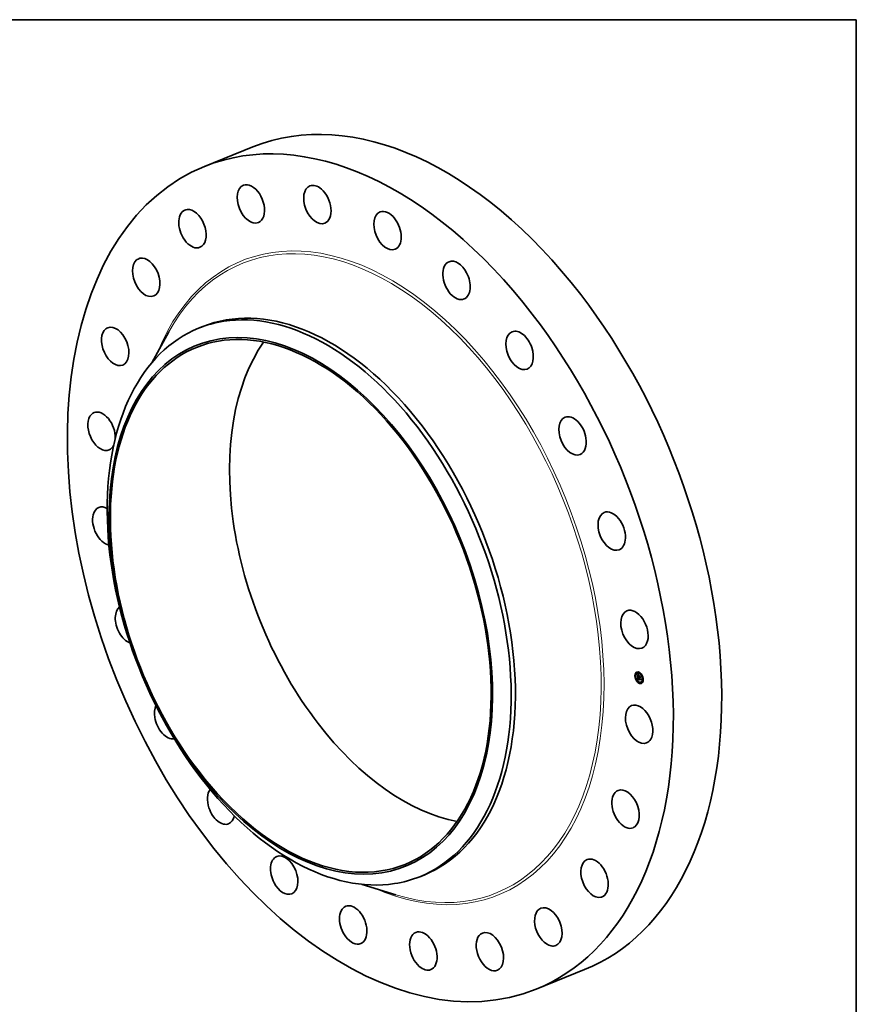
# Model space of a CAD drawing. Extents: x 0 to 10.8, y 0 to 8.2.
# Drawn here: x 6.3 to 10.8, y 3.1 to 8.2 of the extents above; entities that cross this region are included whole.
import ezdxf

# ---------------------------------------------------------------- set-up
doc = ezdxf.new("R2010")
doc.units = 0
doc.header["$MEASUREMENT"] = 0
doc.layers.get('0').update_dxf_attribs({"lineweight": 13})
doc.layers.add('1', color=7, linetype='Continuous', lineweight=13)

msp = doc.modelspace()

# ---------------------------------------------------------------- linework, layer by layer
at = {"color": 7, "lineweight": 35, "ltscale": 0.006883}
for p, q in [((7.310129, 7.476092), (7.565456, 7.579096)), ((9.061094, 3.135986), (9.31642, 3.238989))]:
    msp.add_line(p, q, dxfattribs=at)
at = {"color": 7, "lineweight": 35, "ltscale": 0.004664}
msp.add_line((7.032053, 6.44058), (7.122368, 6.603825), dxfattribs=at)
at = {"color": 7, "lineweight": 35, "ltscale": 0.000604}
for p, q in [((7.279002, 6.622455), (7.301424, 6.6315)), ((8.446312, 3.729051), (8.468733, 3.738096))]:
    msp.add_line(p, q, dxfattribs=at)
at = {"color": 7, "lineweight": 35, "ltscale": 3.8e-05}
for p, q in [((9.584777, 4.788433), (9.583353, 4.787859)), ((9.586236, 4.784817), (9.584812, 4.784242)), ((9.589588, 4.805038), (9.588165, 4.804463)), ((9.591047, 4.801421), (9.589624, 4.800846)), ((9.595633, 4.802843), (9.594209, 4.802269)), ((9.59822, 4.78369), (9.599644, 4.784264)), ((9.603068, 4.807644), (9.601645, 4.80707)), ((9.601984, 4.787847), (9.603407, 4.788421)), ((9.602265, 4.782185), (9.603689, 4.78276)), ((9.602319, 4.78179), (9.603742, 4.782365)), ((9.60307, 4.781886), (9.604494, 4.78246)), ((9.604527, 4.804027), (9.603103, 4.803453)), ((9.603521, 4.781718), (9.604945, 4.782293)), ((9.60378, 4.781622), (9.605204, 4.782197)), ((9.61732, 4.794726), (9.615897, 4.794152)), ((9.618779, 4.791109), (9.617356, 4.790535)), ((9.591453, 4.767558), (9.590029, 4.766984)), ((9.592912, 4.763941), (9.591488, 4.763367)), ((9.597997, 4.765652), (9.599421, 4.766226)), ((9.598311, 4.765758), (9.599735, 4.766333)), ((9.598505, 4.771707), (9.599929, 4.772281)), ((9.598619, 4.765855), (9.600043, 4.766429)), ((9.598921, 4.765941), (9.600345, 4.766516)), ((9.598982, 4.771389), (9.600406, 4.771964)), ((9.599224, 4.771439), (9.600648, 4.772014)), ((9.605705, 4.75464), (9.604281, 4.754066)), ((9.607164, 4.751024), (9.60574, 4.750449)), ((9.614599, 4.755824), (9.613175, 4.75525)), ((9.619185, 4.757247), (9.617761, 4.756673)), ((9.620644, 4.75363), (9.61922, 4.753056)), ((9.623996, 4.773851), (9.622572, 4.773277)), ((9.625455, 4.770234), (9.624031, 4.76966))]:
    msp.add_line(p, q, dxfattribs=at)
at = {"color": 7, "lineweight": 35, "ltscale": 7e-06}
for p, q in [((9.596401, 4.795848), (9.596563, 4.795635)), ((9.597405, 4.795529), (9.597652, 4.795629)), ((9.597548, 4.790575), (9.597528, 4.790295)), ((9.597575, 4.781526), (9.597693, 4.7818)), ((9.597575, 4.781526), (9.597825, 4.781627)), ((9.597751, 4.781284), (9.597575, 4.781526)), ((9.597598, 4.79435), (9.597794, 4.794136)), ((9.597714, 4.795114), (9.597973, 4.795218)), ((9.597751, 4.781284), (9.598015, 4.781391)), ((9.597952, 4.781032), (9.598227, 4.781144)), ((9.597981, 4.789644), (9.598234, 4.789746)), ((9.597988, 4.790102), (9.598242, 4.790204)), ((9.597996, 4.789139), (9.598241, 4.789238)), ((9.598017, 4.790512), (9.598269, 4.790614)), ((9.598023, 4.794725), (9.598289, 4.794833)), ((9.598069, 4.790876), (9.598323, 4.790978)), ((9.598143, 4.791192), (9.598239, 4.791461)), ((9.598143, 4.791192), (9.598409, 4.7913)), ((9.598235, 4.789525), (9.598241, 4.789258)), ((9.598241, 4.789258), (9.59825, 4.788973)), ((9.598296, 4.788179), (9.598319, 4.787898)), ((9.598368, 4.791177), (9.598307, 4.790911)), ((9.598331, 4.794365), (9.598603, 4.794474)), ((9.598452, 4.791425), (9.598368, 4.791177)), ((9.598499, 4.791857), (9.598769, 4.791966)), ((9.598639, 4.794031), (9.598913, 4.794142)), ((9.598946, 4.793725), (9.599222, 4.793836)), ((9.598987, 4.793006), (9.599186, 4.792829)), ((9.599186, 4.792829), (9.599383, 4.792654)), ((9.599253, 4.793446), (9.599529, 4.793557)), ((9.59956, 4.793195), (9.599837, 4.793307)), ((9.603319, 4.787668), (9.603568, 4.787769)), ((9.603504, 4.779844), (9.603622, 4.779611)), ((9.603539, 4.781472), (9.603784, 4.781571)), ((9.603622, 4.779611), (9.603756, 4.779379)), ((9.603756, 4.779379), (9.603903, 4.779148)), ((9.609548, 4.78464), (9.609797, 4.784741)), ((9.598206, 4.775918), (9.598215, 4.775642)), ((9.598562, 4.769833), (9.598601, 4.769536)), ((9.598601, 4.769536), (9.59865, 4.769254)), ((9.59865, 4.769254), (9.598708, 4.768986)), ((9.598708, 4.768986), (9.598775, 4.768734)), ((9.59873, 4.776151), (9.598996, 4.776259)), ((9.598731, 4.776348), (9.599009, 4.77646)), ((9.598733, 4.77594), (9.59899, 4.776043)), ((9.59874, 4.775712), (9.598991, 4.775813)), ((9.598751, 4.775468), (9.599001, 4.775569)), ((9.598989, 4.775893), (9.598997, 4.775631)), ((9.599011, 4.770616), (9.599253, 4.770713)), ((9.59903, 4.770327), (9.599011, 4.770616)), ((9.599057, 4.770052), (9.59903, 4.770327)), ((9.599091, 4.76979), (9.599057, 4.770052)), ((9.59951, 4.766085), (9.599218, 4.766018)), ((9.59926, 4.770523), (9.599277, 4.770263)), ((9.599795, 4.766142), (9.59951, 4.766085)), ((9.600076, 4.766189), (9.599795, 4.766142)), ((9.5999, 4.767873), (9.600153, 4.767974)), ((9.600041, 4.767729), (9.600301, 4.767833)), ((9.60035, 4.766226), (9.600076, 4.766189)), ((9.600194, 4.76759), (9.600471, 4.767701)), ((9.60062, 4.766253), (9.60035, 4.766226)), ((9.610165, 4.772242), (9.610414, 4.772342))]:
    msp.add_line(p, q, dxfattribs=at)
at = {"color": 7, "lineweight": 35, "ltscale": 0.000337}
msp.add_line((9.59707, 4.7824), (9.596401, 4.795848), dxfattribs=at)
at = {"color": 7, "lineweight": 35, "ltscale": 6e-06}
for p, q in [((9.596563, 4.795635), (9.596717, 4.795433)), ((9.596717, 4.795433), (9.596865, 4.795244)), ((9.596786, 4.796443), (9.596937, 4.796615)), ((9.596786, 4.796443), (9.596998, 4.796529)), ((9.596865, 4.795244), (9.597005, 4.795065)), ((9.597096, 4.795972), (9.597327, 4.796066)), ((9.597577, 4.79083), (9.597548, 4.790575)), ((9.597614, 4.791059), (9.597577, 4.79083)), ((9.598015, 4.78878), (9.598254, 4.788877)), ((9.598036, 4.788428), (9.598272, 4.788524)), ((9.598058, 4.788084), (9.598296, 4.78818)), ((9.598083, 4.787747), (9.598324, 4.787845)), ((9.598236, 4.790008), (9.598234, 4.789775)), ((9.598234, 4.789775), (9.598235, 4.789525)), ((9.598239, 4.791461), (9.598358, 4.791683)), ((9.598264, 4.788671), (9.598277, 4.788436)), ((9.598277, 4.788436), (9.598296, 4.788179)), ((9.598358, 4.791683), (9.598499, 4.791857)), ((9.59856, 4.791656), (9.598452, 4.791425)), ((9.598456, 4.793488), (9.598622, 4.793335)), ((9.598692, 4.791869), (9.59856, 4.791656)), ((9.598622, 4.793335), (9.598799, 4.793174)), ((9.598848, 4.792065), (9.598692, 4.791869)), ((9.598915, 4.792493), (9.598709, 4.792403)), ((9.598799, 4.793174), (9.598987, 4.793006)), ((9.59914, 4.792577), (9.598915, 4.792493)), ((9.59914, 4.792577), (9.599367, 4.792669)), ((9.599383, 4.792654), (9.59914, 4.792577)), ((9.599591, 4.778684), (9.599764, 4.77854)), ((9.599764, 4.77854), (9.599943, 4.778396)), ((9.599986, 4.793193), (9.599866, 4.792971)), ((9.603071, 4.781504), (9.60309, 4.781264)), ((9.60309, 4.781264), (9.603123, 4.781025)), ((9.603123, 4.781025), (9.603171, 4.780786)), ((9.603171, 4.780786), (9.603232, 4.780549)), ((9.603232, 4.780549), (9.603309, 4.780313)), ((9.603309, 4.780313), (9.603399, 4.780078)), ((9.603399, 4.780078), (9.603504, 4.779844)), ((9.60351, 4.779333), (9.60373, 4.779422)), ((9.603539, 4.781472), (9.603521, 4.781718)), ((9.603569, 4.781232), (9.603539, 4.781472)), ((9.603569, 4.781232), (9.603808, 4.781328)), ((9.603611, 4.780996), (9.603569, 4.781232)), ((9.603611, 4.780996), (9.603847, 4.781091)), ((9.603665, 4.780766), (9.603611, 4.780996)), ((9.603665, 4.780766), (9.603899, 4.78086)), ((9.60373, 4.780541), (9.603665, 4.780766)), ((9.60373, 4.780541), (9.603965, 4.780636)), ((9.603807, 4.780321), (9.60373, 4.780541)), ((9.603807, 4.780321), (9.604044, 4.780417)), ((9.603896, 4.780107), (9.603807, 4.780321)), ((9.603896, 4.780107), (9.604135, 4.780203)), ((9.603997, 4.779898), (9.603896, 4.780107)), ((9.603997, 4.779898), (9.604237, 4.779995)), ((9.604109, 4.779694), (9.603997, 4.779898)), ((9.604109, 4.779694), (9.60435, 4.779791)), ((9.604234, 4.779495), (9.604109, 4.779694)), ((9.604423, 4.779666), (9.604234, 4.779495)), ((9.60431, 4.779859), (9.604423, 4.779666)), ((9.598214, 4.776417), (9.598206, 4.776176)), ((9.598206, 4.776176), (9.598206, 4.775918)), ((9.598232, 4.77664), (9.598214, 4.776417)), ((9.598215, 4.775642), (9.598229, 4.775408)), ((9.598229, 4.775408), (9.598245, 4.775173)), ((9.598245, 4.775173), (9.598264, 4.774937)), ((9.598264, 4.774937), (9.598286, 4.7747)), ((9.598286, 4.7747), (9.598312, 4.774462)), ((9.598498, 4.771453), (9.598494, 4.771202)), ((9.598494, 4.771202), (9.598495, 4.770955)), ((9.598495, 4.770955), (9.598501, 4.770711)), ((9.598505, 4.771707), (9.598498, 4.771453)), ((9.598501, 4.770711), (9.59851, 4.770471)), ((9.59874, 4.775712), (9.598733, 4.77594)), ((9.598751, 4.775468), (9.59874, 4.775712)), ((9.598754, 4.776842), (9.598788, 4.777093)), ((9.598775, 4.768734), (9.598851, 4.768497)), ((9.598851, 4.768497), (9.598936, 4.768275)), ((9.598936, 4.768275), (9.59903, 4.768067)), ((9.59899, 4.776144), (9.598989, 4.775893)), ((9.599002, 4.776385), (9.59899, 4.776144)), ((9.599023, 4.776616), (9.599002, 4.776385)), ((9.599055, 4.776837), (9.599023, 4.776616)), ((9.59903, 4.770327), (9.599267, 4.770423)), ((9.599057, 4.770052), (9.599289, 4.770145)), ((9.599091, 4.76979), (9.599318, 4.769882)), ((9.599134, 4.769542), (9.599091, 4.76979)), ((9.599132, 4.777681), (9.599353, 4.77777)), ((9.599134, 4.769542), (9.599357, 4.769632)), ((9.599185, 4.769307), (9.599134, 4.769542)), ((9.599185, 4.769307), (9.599404, 4.769395)), ((9.599243, 4.769085), (9.599185, 4.769307)), ((9.599243, 4.769085), (9.59946, 4.769172)), ((9.599277, 4.770263), (9.599301, 4.770014)), ((9.599301, 4.770014), (9.599332, 4.769779)), ((9.59931, 4.768877), (9.599524, 4.768964)), ((9.599332, 4.769779), (9.59937, 4.769556)), ((9.599384, 4.768682), (9.599604, 4.768771)), ((9.599467, 4.768501), (9.599686, 4.76859)), ((9.599517, 4.767355), (9.599672, 4.767198)), ((9.599659, 4.768175), (9.599891, 4.768268)), ((9.599672, 4.767198), (9.599839, 4.76705)), ((9.599773, 4.768021), (9.600012, 4.768118)), ((9.599839, 4.76705), (9.60002, 4.766909)), ((9.599943, 4.778396), (9.600128, 4.77825)), ((9.60002, 4.766909), (9.600214, 4.766776)), ((9.600214, 4.766776), (9.600421, 4.766651)), ((9.600568, 4.766573), (9.600345, 4.766516)), ((9.600541, 4.767327), (9.600361, 4.767456)), ((9.600421, 4.766651), (9.600642, 4.766534)), ((9.600734, 4.767202), (9.600541, 4.767327)), ((9.600642, 4.766534), (9.600876, 4.766426)), ((9.60094, 4.767083), (9.600734, 4.767202)), ((9.60094, 4.767083), (9.601149, 4.767168)), ((9.601159, 4.766969), (9.60094, 4.767083))]:
    msp.add_line(p, q, dxfattribs=at)
at = {"color": 7, "lineweight": 35, "ltscale": 1.4e-05}
for p, q in [((9.597096, 4.795972), (9.596786, 4.796443)), ((9.597405, 4.795529), (9.597096, 4.795972)), ((9.597272, 4.796141), (9.597601, 4.795695)), ((9.602606, 4.780722), (9.60314, 4.780938)), ((9.598982, 4.771389), (9.598505, 4.771707)), ((9.598795, 4.774765), (9.599303, 4.77497)), ((9.600406, 4.771964), (9.599929, 4.772281)), ((9.60035, 4.766226), (9.600862, 4.766432))]:
    msp.add_line(p, q, dxfattribs=at)
at = {"color": 7, "lineweight": 35, "ltscale": 1.5e-05}
msp.add_line((9.596937, 4.796615), (9.597272, 4.796141), dxfattribs=at)
at = {"color": 7, "lineweight": 35, "ltscale": 5e-06}
for p, q in [((9.597005, 4.795065), (9.597138, 4.794899)), ((9.597129, 4.781209), (9.597271, 4.781061)), ((9.597138, 4.794899), (9.597263, 4.794744)), ((9.597263, 4.794744), (9.597382, 4.794601)), ((9.597661, 4.791262), (9.597614, 4.791059)), ((9.597716, 4.791439), (9.597661, 4.791262)), ((9.598025, 4.7939), (9.598158, 4.793771)), ((9.598158, 4.793771), (9.598302, 4.793633)), ((9.598351, 4.792203), (9.5982, 4.792094)), ((9.598242, 4.790224), (9.598236, 4.790008)), ((9.598253, 4.790422), (9.598242, 4.790224)), ((9.598267, 4.790602), (9.598253, 4.790422)), ((9.598302, 4.793633), (9.598456, 4.793488)), ((9.598521, 4.792306), (9.598351, 4.792203)), ((9.598499, 4.791857), (9.598662, 4.791985)), ((9.598709, 4.792403), (9.598521, 4.792306)), ((9.598552, 4.779662), (9.598682, 4.779525)), ((9.598662, 4.791985), (9.598848, 4.792065)), ((9.598662, 4.791985), (9.598841, 4.792057)), ((9.598682, 4.779525), (9.598818, 4.779388)), ((9.598818, 4.779388), (9.598961, 4.779249)), ((9.598961, 4.779249), (9.599109, 4.779109)), ((9.599109, 4.779109), (9.599264, 4.778968)), ((9.599264, 4.778968), (9.599424, 4.778827)), ((9.599424, 4.778827), (9.599591, 4.778684)), ((9.60307, 4.781886), (9.603068, 4.781698)), ((9.603068, 4.781698), (9.603071, 4.781504)), ((9.60378, 4.782172), (9.603742, 4.782365)), ((9.60378, 4.781622), (9.603795, 4.781423)), ((9.603795, 4.781423), (9.603821, 4.781225)), ((9.603821, 4.781225), (9.603858, 4.781027)), ((9.603858, 4.781027), (9.603907, 4.78083)), ((9.603907, 4.78083), (9.603965, 4.780634)), ((9.603965, 4.780634), (9.604035, 4.780439)), ((9.604035, 4.780439), (9.604116, 4.780245)), ((9.604116, 4.780245), (9.604207, 4.780051)), ((9.604207, 4.780051), (9.60431, 4.779859)), ((9.604959, 4.782098), (9.604945, 4.782293)), ((9.598259, 4.776845), (9.598232, 4.77664)), ((9.598295, 4.777032), (9.598259, 4.776845)), ((9.59873, 4.776151), (9.598731, 4.776348)), ((9.598733, 4.77594), (9.59873, 4.776151)), ((9.598731, 4.776348), (9.598735, 4.776528)), ((9.598788, 4.777093), (9.598839, 4.777285)), ((9.598997, 4.775631), (9.599009, 4.775449)), ((9.599009, 4.775449), (9.599026, 4.77526)), ((9.599026, 4.77526), (9.599048, 4.775065)), ((9.59903, 4.768067), (9.599133, 4.767874)), ((9.599096, 4.777047), (9.599055, 4.776837)), ((9.599147, 4.777247), (9.599096, 4.777047)), ((9.599133, 4.767874), (9.599248, 4.767693)), ((9.599208, 4.777437), (9.599147, 4.777247)), ((9.599279, 4.777616), (9.599208, 4.777437)), ((9.59931, 4.768877), (9.599243, 4.769085)), ((9.599248, 4.767693), (9.599376, 4.76752)), ((9.59936, 4.777785), (9.599279, 4.777616)), ((9.599384, 4.768682), (9.59931, 4.768877)), ((9.59937, 4.769556), (9.599414, 4.769345)), ((9.599376, 4.76752), (9.599517, 4.767355)), ((9.599467, 4.768501), (9.599384, 4.768682)), ((9.599591, 4.778098), (9.599411, 4.778076)), ((9.599414, 4.769345), (9.599466, 4.769147)), ((9.599466, 4.769147), (9.599525, 4.768962)), ((9.599786, 4.778109), (9.599591, 4.778098)), ((9.599773, 4.768021), (9.599659, 4.768175)), ((9.5999, 4.767873), (9.599773, 4.768021)), ((9.599993, 4.778109), (9.599786, 4.778109)), ((9.600041, 4.767729), (9.5999, 4.767873)), ((9.600128, 4.77825), (9.599993, 4.778109)), ((9.600194, 4.76759), (9.600041, 4.767729)), ((9.600361, 4.767456), (9.600194, 4.76759)), ((9.600301, 4.767833), (9.600447, 4.767718)), ((9.600447, 4.767718), (9.600604, 4.767608)), ((9.600604, 4.767608), (9.600772, 4.767502)), ((9.600772, 4.767502), (9.600951, 4.767401)), ((9.600951, 4.767401), (9.601142, 4.767306))]:
    msp.add_line(p, q, dxfattribs=at)
at = {"color": 7, "lineweight": 35, "ltscale": 4.3e-05}
msp.add_line((9.59822, 4.78369), (9.59707, 4.7824), dxfattribs=at)
at = {"color": 7, "lineweight": 35, "ltscale": 0.00039}
msp.add_line((9.597997, 4.765652), (9.597129, 4.781209), dxfattribs=at)
at = {"color": 7, "lineweight": 35, "ltscale": 4.7e-05}
msp.add_line((9.597271, 4.781061), (9.598552, 4.779662), dxfattribs=at)
at = {"color": 7, "lineweight": 35, "ltscale": 8e-06}
for p, q in [((9.597382, 4.794601), (9.597598, 4.79435)), ((9.597517, 4.789989), (9.597515, 4.789657)), ((9.597528, 4.790295), (9.597517, 4.789989)), ((9.597693, 4.7818), (9.597882, 4.781553)), ((9.597952, 4.781032), (9.597751, 4.781284)), ((9.597794, 4.794136), (9.598025, 4.7939)), ((9.597882, 4.781553), (9.598093, 4.781297)), ((9.598083, 4.787747), (9.598058, 4.788084)), ((9.598069, 4.790876), (9.598143, 4.791192)), ((9.59811, 4.787418), (9.598083, 4.787747)), ((9.598176, 4.78077), (9.59846, 4.780885)), ((9.598239, 4.791461), (9.598522, 4.791575)), ((9.59825, 4.788973), (9.598264, 4.788671)), ((9.598307, 4.790911), (9.598267, 4.790602)), ((9.598319, 4.787898), (9.598347, 4.787594)), ((9.598347, 4.787594), (9.598381, 4.787266)), ((9.598358, 4.791683), (9.598649, 4.7918)), ((9.598425, 4.780498), (9.598716, 4.780615)), ((9.598698, 4.780215), (9.598994, 4.780334)), ((9.598996, 4.779922), (9.599294, 4.780042)), ((9.599317, 4.779619), (9.599617, 4.779739)), ((9.599663, 4.779305), (9.599963, 4.779426)), ((9.600033, 4.778981), (9.600331, 4.779101)), ((9.600422, 4.79106), (9.600549, 4.791343)), ((9.600585, 4.778881), (9.600516, 4.778576)), ((9.602904, 4.780108), (9.602744, 4.780405)), ((9.603084, 4.77983), (9.602904, 4.780108)), ((9.603286, 4.779572), (9.603084, 4.77983)), ((9.603286, 4.779572), (9.603582, 4.779691)), ((9.60351, 4.779333), (9.603286, 4.779572)), ((9.603423, 4.788116), (9.603407, 4.788421)), ((9.603754, 4.779114), (9.60351, 4.779333)), ((9.60469, 4.789803), (9.604563, 4.78952)), ((9.598311, 4.765758), (9.597997, 4.765652)), ((9.598619, 4.765855), (9.598311, 4.765758)), ((9.59851, 4.770471), (9.598532, 4.770145)), ((9.598532, 4.770145), (9.598562, 4.769833)), ((9.598921, 4.765941), (9.598619, 4.765855)), ((9.598735, 4.776528), (9.598754, 4.776842)), ((9.598735, 4.776528), (9.599028, 4.776646)), ((9.599218, 4.766018), (9.598921, 4.765941)), ((9.59901, 4.777577), (9.599321, 4.777702)), ((9.599735, 4.766333), (9.599421, 4.766226)), ((9.599663, 4.768629), (9.599832, 4.768342)), ((9.600043, 4.766429), (9.599735, 4.766333)), ((9.599832, 4.768342), (9.600044, 4.768078)), ((9.600345, 4.766516), (9.600043, 4.766429)), ((9.600361, 4.767456), (9.600656, 4.767575)), ((9.600876, 4.766426), (9.60062, 4.766253)), ((9.601142, 4.767306), (9.601159, 4.766969)), ((9.610144, 4.777768), (9.609901, 4.777541)), ((9.610717, 4.766238), (9.610473, 4.766036))]:
    msp.add_line(p, q, dxfattribs=at)
at = {"color": 7, "lineweight": 35, "ltscale": 1.3e-05}
for p, q in [((9.597714, 4.795114), (9.597405, 4.795529)), ((9.597601, 4.795695), (9.597923, 4.795279)), ((9.597996, 4.789139), (9.597981, 4.789644)), ((9.600196, 4.779218), (9.600585, 4.778881)), ((9.602744, 4.780405), (9.60322, 4.780597)), ((9.599591, 4.778098), (9.600073, 4.778293))]:
    msp.add_line(p, q, dxfattribs=at)
at = {"color": 7, "lineweight": 35, "ltscale": 9e-06}
for p, q in [((9.597515, 4.789657), (9.597521, 4.789299)), ((9.598176, 4.78077), (9.597952, 4.781032)), ((9.598015, 4.78878), (9.597996, 4.789139)), ((9.598036, 4.788428), (9.598015, 4.78878)), ((9.598017, 4.790512), (9.598069, 4.790876)), ((9.598058, 4.788084), (9.598036, 4.788428)), ((9.598093, 4.781297), (9.598326, 4.78103)), ((9.598425, 4.780498), (9.598176, 4.78077)), ((9.598326, 4.78103), (9.598582, 4.780753)), ((9.59943, 4.793642), (9.599712, 4.793402)), ((9.599866, 4.792971), (9.59956, 4.793195)), ((9.599712, 4.793402), (9.599986, 4.793193)), ((9.602489, 4.781058), (9.602393, 4.781415)), ((9.602606, 4.780722), (9.602489, 4.781058)), ((9.602744, 4.780405), (9.602606, 4.780722)), ((9.603319, 4.787668), (9.603559, 4.787948)), ((9.598754, 4.776842), (9.599082, 4.776974)), ((9.599659, 4.768175), (9.599467, 4.768501)), ((9.599525, 4.768962), (9.599663, 4.768629)), ((9.599786, 4.778109), (9.600124, 4.778246)), ((9.600044, 4.768078), (9.600301, 4.767833)), ((9.600541, 4.767327), (9.600857, 4.767454)), ((9.600734, 4.767202), (9.601074, 4.76734))]:
    msp.add_line(p, q, dxfattribs=at)
at = {"color": 7, "lineweight": 35, "ltscale": 1e-05}
for p, q in [((9.597521, 4.789299), (9.597536, 4.788916)), ((9.597988, 4.790102), (9.598017, 4.790512)), ((9.598138, 4.787039), (9.59811, 4.787418)), ((9.598698, 4.780215), (9.598425, 4.780498)), ((9.598582, 4.780753), (9.59886, 4.780466)), ((9.598996, 4.779922), (9.598698, 4.780215)), ((9.598847, 4.794208), (9.599142, 4.79391)), ((9.599253, 4.793446), (9.598946, 4.793725)), ((9.599142, 4.79391), (9.59943, 4.793642)), ((9.59956, 4.793195), (9.599253, 4.793446)), ((9.602319, 4.78179), (9.602265, 4.782185)), ((9.602393, 4.781415), (9.602319, 4.78179)), ((9.603084, 4.77983), (9.603445, 4.779975)), ((9.603742, 4.782365), (9.603689, 4.78276)), ((9.598788, 4.777093), (9.599144, 4.777236)), ((9.598839, 4.777285), (9.599207, 4.777434)), ((9.598912, 4.777445), (9.599269, 4.777589))]:
    msp.add_line(p, q, dxfattribs=at)
at = {"color": 7, "lineweight": 35, "ltscale": 1.9e-05}
for p, q in [((9.597536, 4.788916), (9.597583, 4.788174)), ((9.599011, 4.770616), (9.598982, 4.771389)), ((9.600076, 4.766189), (9.600777, 4.766472))]:
    msp.add_line(p, q, dxfattribs=at)
at = {"color": 7, "lineweight": 35, "ltscale": 3.1e-05}
msp.add_line((9.597583, 4.788174), (9.597636, 4.78692), dxfattribs=at)
at = {"color": 7, "lineweight": 35, "ltscale": 1.2e-05}
for p, q in [((9.597636, 4.78692), (9.59765, 4.786445)), ((9.598023, 4.794725), (9.597714, 4.795114)), ((9.597923, 4.795279), (9.598238, 4.794893)), ((9.598331, 4.794365), (9.598023, 4.794725)), ((9.598238, 4.794893), (9.598546, 4.794536)), ((9.598915, 4.792493), (9.599361, 4.792673)), ((9.599663, 4.779305), (9.599317, 4.779619)), ((9.599483, 4.779862), (9.599828, 4.779545)), ((9.600033, 4.778981), (9.599663, 4.779305)), ((9.599828, 4.779545), (9.600196, 4.779218)), ((9.603521, 4.781718), (9.60307, 4.781886)), ((9.604945, 4.782293), (9.604494, 4.78246))]:
    msp.add_line(p, q, dxfattribs=at)
at = {"color": 7, "lineweight": 35, "ltscale": 0.00012}
msp.add_line((9.59765, 4.786445), (9.602136, 4.784776), dxfattribs=at)
at = {"color": 7, "lineweight": 35, "ltscale": 4e-06}
for p, q in [((9.59778, 4.791591), (9.597716, 4.791439)), ((9.597857, 4.791726), (9.59778, 4.791591)), ((9.597953, 4.791855), (9.597857, 4.791726)), ((9.598068, 4.791978), (9.597953, 4.791855)), ((9.5982, 4.792094), (9.598068, 4.791978)), ((9.603754, 4.779114), (9.60389, 4.779169)), ((9.603903, 4.779148), (9.603754, 4.779114)), ((9.598341, 4.777202), (9.598295, 4.777032)), ((9.598395, 4.777353), (9.598341, 4.777202)), ((9.598459, 4.777487), (9.598395, 4.777353)), ((9.598952, 4.777942), (9.598826, 4.777874)), ((9.598839, 4.777285), (9.598912, 4.777445)), ((9.598912, 4.777445), (9.59901, 4.777577)), ((9.599091, 4.777998), (9.598952, 4.777942)), ((9.59901, 4.777577), (9.599132, 4.777681)), ((9.599244, 4.778043), (9.599091, 4.777998)), ((9.599132, 4.777681), (9.599278, 4.777757)), ((9.599411, 4.778076), (9.599244, 4.778043))]:
    msp.add_line(p, q, dxfattribs=at)
at = {"color": 7, "lineweight": 35, "ltscale": 5.1e-05}
for p, q in [((9.598047, 4.791956), (9.597946, 4.793981)), ((9.609548, 4.78464), (9.607925, 4.7834))]:
    msp.add_line(p, q, dxfattribs=at)
at = {"color": 7, "lineweight": 35, "ltscale": 1.1e-05}
for p, q in [((9.597981, 4.789644), (9.597988, 4.790102)), ((9.598138, 4.787039), (9.598548, 4.787204)), ((9.598639, 4.794031), (9.598331, 4.794365)), ((9.598546, 4.794536), (9.598847, 4.794208)), ((9.598946, 4.793725), (9.598639, 4.794031)), ((9.59886, 4.780466), (9.59916, 4.780169)), ((9.599317, 4.779619), (9.598996, 4.779922)), ((9.59916, 4.780169), (9.599483, 4.779862)), ((9.600422, 4.79106), (9.600848, 4.791232)), ((9.602904, 4.780108), (9.603322, 4.780277)), ((9.603449, 4.785064), (9.603859, 4.78523))]:
    msp.add_line(p, q, dxfattribs=at)
at = {"color": 7, "lineweight": 35, "ltscale": 0.000106}
msp.add_line((9.602097, 4.785567), (9.598138, 4.787039), dxfattribs=at)
at = {"color": 7, "lineweight": 35, "ltscale": 0.000108}
for p, q in [((9.602265, 4.782185), (9.59822, 4.78369)), ((9.603689, 4.78276), (9.599644, 4.784264))]:
    msp.add_line(p, q, dxfattribs=at)
at = {"color": 7, "lineweight": 35, "ltscale": 6e-05}
msp.add_line((9.598454, 4.783784), (9.598334, 4.78619), dxfattribs=at)
at = {"color": 7, "lineweight": 35, "ltscale": 9.9e-05}
msp.add_line((9.598381, 4.787266), (9.602081, 4.785891), dxfattribs=at)
at = {"color": 7, "lineweight": 35, "ltscale": 4.2e-05}
for p, q in [((9.598773, 4.777837), (9.598679, 4.779529)), ((9.607773, 4.782681), (9.608937, 4.783876))]:
    msp.add_line(p, q, dxfattribs=at)
at = {"color": 7, "lineweight": 35, "ltscale": 1.6e-05}
for p, q in [((9.600516, 4.778576), (9.600033, 4.778981)), ((9.602489, 4.781058), (9.603087, 4.7813))]:
    msp.add_line(p, q, dxfattribs=at)
at = {"color": 7, "lineweight": 35, "ltscale": 8e-05}
msp.add_line((9.601984, 4.787847), (9.60026, 4.790522), dxfattribs=at)
at = {"color": 7, "lineweight": 35, "ltscale": 0.000107}
msp.add_line((9.60026, 4.790522), (9.604277, 4.789029), dxfattribs=at)
at = {"color": 7, "lineweight": 35, "ltscale": 0.00011}
for p, q in [((9.604563, 4.78952), (9.600422, 4.79106)), ((9.600549, 4.791343), (9.60469, 4.789803)), ((9.607902, 4.78009), (9.60378, 4.781622))]:
    msp.add_line(p, q, dxfattribs=at)
at = {"color": 7, "lineweight": 35, "ltscale": 4.9e-05}
msp.add_line((9.602081, 4.785891), (9.601984, 4.787847), dxfattribs=at)
at = {"color": 7, "lineweight": 35, "ltscale": 2.1e-05}
for p, q in [((9.602081, 4.785891), (9.602856, 4.786203)), ((9.602097, 4.785567), (9.602872, 4.785879)), ((9.602136, 4.784776), (9.602911, 4.785089))]:
    msp.add_line(p, q, dxfattribs=at)
at = {"color": 7, "lineweight": 35, "ltscale": 2e-05}
for p, q in [((9.602136, 4.784776), (9.602097, 4.785567)), ((9.599244, 4.778043), (9.600002, 4.778349))]:
    msp.add_line(p, q, dxfattribs=at)
at = {"color": 7, "lineweight": 35, "ltscale": 1.8e-05}
for p, q in [((9.602393, 4.781415), (9.603068, 4.781687)), ((9.598795, 4.774765), (9.598751, 4.775468))]:
    msp.add_line(p, q, dxfattribs=at)
at = {"color": 7, "lineweight": 35, "ltscale": 3.6e-05}
msp.add_line((9.603407, 4.788421), (9.602619, 4.789645), dxfattribs=at)
at = {"color": 7, "lineweight": 35, "ltscale": 5.4e-05}
msp.add_line((9.604277, 4.789029), (9.602794, 4.787444), dxfattribs=at)
at = {"color": 7, "lineweight": 35, "ltscale": 7.4e-05}
msp.add_line((9.602794, 4.787444), (9.602942, 4.784477), dxfattribs=at)
at = {"color": 7, "lineweight": 35, "ltscale": 0.000129}
msp.add_line((9.602942, 4.784477), (9.607773, 4.782681), dxfattribs=at)
at = {"color": 7, "lineweight": 35, "ltscale": 6.5e-05}
msp.add_line((9.603449, 4.785064), (9.603319, 4.787668), dxfattribs=at)
at = {"color": 7, "lineweight": 35, "ltscale": 0.000119}
msp.add_line((9.607925, 4.7834), (9.603449, 4.785064), dxfattribs=at)
at = {"color": 7, "lineweight": 35, "ltscale": 6.6e-05}
msp.add_line((9.603559, 4.787948), (9.603691, 4.785292), dxfattribs=at)
at = {"color": 7, "lineweight": 35, "ltscale": 0.000109}
msp.add_line((9.603691, 4.785292), (9.607794, 4.783766), dxfattribs=at)
at = {"color": 7, "lineweight": 35, "ltscale": 0.000104}
msp.add_line((9.609092, 4.780751), (9.605204, 4.782197), dxfattribs=at)
at = {"color": 7, "lineweight": 35, "ltscale": 3.2e-05}
for p, q in [((9.607773, 4.782681), (9.608972, 4.783164)), ((9.607902, 4.78009), (9.609101, 4.780573))]:
    msp.add_line(p, q, dxfattribs=at)
at = {"color": 7, "lineweight": 35, "ltscale": 6.2e-05}
msp.add_line((9.607794, 4.783766), (9.609771, 4.785269), dxfattribs=at)
at = {"color": 7, "lineweight": 35, "ltscale": 3.5e-05}
msp.add_line((9.607794, 4.783766), (9.609087, 4.784288), dxfattribs=at)
at = {"color": 7, "lineweight": 35, "ltscale": 7.3e-05}
msp.add_line((9.609253, 4.777514), (9.607902, 4.78009), dxfattribs=at)
at = {"color": 7, "lineweight": 35, "ltscale": 2e-06}
for p, q in [((9.608897, 4.784142), (9.608808, 4.784175)), ((9.599278, 4.777757), (9.59936, 4.777785)), ((9.609678, 4.771822), (9.60962, 4.771844))]:
    msp.add_line(p, q, dxfattribs=at)
at = {"color": 7, "lineweight": 35, "ltscale": 0.000159}
msp.add_line((9.608937, 4.783876), (9.609253, 4.777514), dxfattribs=at)
at = {"color": 7, "lineweight": 35, "ltscale": 0.000178}
msp.add_line((9.609901, 4.777541), (9.609548, 4.78464), dxfattribs=at)
at = {"color": 7, "lineweight": 35, "ltscale": 3e-06}
for p, q in [((9.609684, 4.784695), (9.609795, 4.78478)), ((9.598532, 4.777603), (9.598459, 4.777487)), ((9.598616, 4.777705), (9.598532, 4.777603)), ((9.598714, 4.777795), (9.598616, 4.777705)), ((9.598826, 4.777874), (9.598714, 4.777795))]:
    msp.add_line(p, q, dxfattribs=at)
at = {"color": 7, "lineweight": 35, "ltscale": 0.000188}
msp.add_line((9.609771, 4.785269), (9.610144, 4.777768), dxfattribs=at)
at = {"color": 7, "lineweight": 35, "ltscale": 0.000279}
msp.add_line((9.598312, 4.774462), (9.608711, 4.770442), dxfattribs=at)
at = {"color": 7, "lineweight": 35, "ltscale": 0.000266}
msp.add_line((9.608784, 4.771051), (9.598795, 4.774765), dxfattribs=at)
at = {"color": 7, "lineweight": 35, "ltscale": 5.7e-05}
msp.add_line((9.599102, 4.771947), (9.598976, 4.774205), dxfattribs=at)
at = {"color": 7, "lineweight": 35, "ltscale": 0.000257}
msp.add_line((9.599048, 4.775065), (9.608688, 4.771468), dxfattribs=at)
at = {"color": 7, "lineweight": 35, "ltscale": 2.4e-05}
for p, q in [((9.599091, 4.777998), (9.599988, 4.77836)), ((9.599795, 4.766142), (9.600701, 4.766507))]:
    msp.add_line(p, q, dxfattribs=at)
at = {"color": 7, "lineweight": 35, "ltscale": 3.7e-05}
for p, q in [((9.599218, 4.766018), (9.60058, 4.766567)), ((9.608711, 4.770442), (9.60968, 4.771583))]:
    msp.add_line(p, q, dxfattribs=at)
at = {"color": 7, "lineweight": 35, "ltscale": 0.000254}
msp.add_line((9.608763, 4.767893), (9.599224, 4.771439), dxfattribs=at)
at = {"color": 7, "lineweight": 35, "ltscale": 2.3e-05}
msp.add_line((9.599224, 4.771439), (9.59926, 4.770523), dxfattribs=at)
at = {"color": 7, "lineweight": 35, "ltscale": 3.3e-05}
msp.add_line((9.599421, 4.766226), (9.599347, 4.76756), dxfattribs=at)
at = {"color": 7, "lineweight": 35, "ltscale": 1.7e-05}
msp.add_line((9.599411, 4.778076), (9.60003, 4.778326), dxfattribs=at)
at = {"color": 7, "lineweight": 35, "ltscale": 3e-05}
msp.add_line((9.59951, 4.766085), (9.600634, 4.766538), dxfattribs=at)
at = {"color": 7, "lineweight": 35, "ltscale": 1e-06}
msp.add_line((9.600408, 4.771917), (9.600406, 4.771964), dxfattribs=at)
at = {"color": 7, "lineweight": 35, "ltscale": 0.000245}
msp.add_line((9.609828, 4.7686), (9.600648, 4.772014), dxfattribs=at)
at = {"color": 7, "lineweight": 35, "ltscale": 5.5e-05}
msp.add_line((9.608688, 4.771468), (9.610388, 4.772858), dxfattribs=at)
at = {"color": 7, "lineweight": 35, "ltscale": 2.9e-05}
for p, q in [((9.608688, 4.771468), (9.609777, 4.771907)), ((9.608763, 4.767893), (9.609842, 4.768328))]:
    msp.add_line(p, q, dxfattribs=at)
at = {"color": 7, "lineweight": 35, "ltscale": 2.7e-05}
msp.add_line((9.608711, 4.770442), (9.609716, 4.770848), dxfattribs=at)
at = {"color": 7, "lineweight": 35, "ltscale": 6.3e-05}
msp.add_line((9.609974, 4.765662), (9.608763, 4.767893), dxfattribs=at)
at = {"color": 7, "lineweight": 35, "ltscale": 4.6e-05}
msp.add_line((9.610165, 4.772242), (9.608784, 4.771051), dxfattribs=at)
at = {"color": 7, "lineweight": 35, "ltscale": 0.000148}
msp.add_line((9.60968, 4.771583), (9.609974, 4.765662), dxfattribs=at)
at = {"color": 7, "lineweight": 35, "ltscale": 0.000155}
msp.add_line((9.610473, 4.766036), (9.610165, 4.772242), dxfattribs=at)
at = {"color": 7, "lineweight": 35, "ltscale": 0.000166}
msp.add_line((9.610388, 4.772858), (9.610717, 4.766238), dxfattribs=at)
at = {"color": 7, "lineweight": 35, "ltscale": 0.004663}
msp.add_line((8.142242, 3.688634), (8.320526, 3.633764), dxfattribs=at)
at = {"color": 7, "lineweight": 35, "ltscale": 0.03937}
for centre, major_axis, start_param, end_param in [((8.440938, 5.409043), (0.875448, -2.170067), 1.99842421, 3.14161853), ((8.185612, 5.306039), (0.875448, -2.170067), 1.99842421, 3.14161853), ((8.185612, 5.306039), (0.875448, -2.170067), 3.14161853, 6.28321118), ((7.55486, 7.278447), (0.039638, -0.098256), 3.14158506, 6.28317771), ((7.55486, 7.278447), (0.039638, -0.098256), 2.52202298, 3.14158506), ((7.905998, 7.27498), (0.039638, -0.098256), 2.2602236, 3.14159974), ((7.55486, 7.278447), (0.039638, -0.098256), 6.28317771, 8.80520829), ((7.905998, 7.27498), (0.039638, -0.098256), 3.14159974, 6.28319239), ((7.905998, 7.27498), (0.039638, -0.098256), 0.00000708, 2.2602236), ((7.246707, 7.147498), (0.039638, -0.098256), 3.14156875, 6.28316141), ((7.246707, 7.147498), (0.039638, -0.098256), 2.78382237, 3.14156875), ((7.246707, 7.147498), (0.039638, -0.098256), 6.28316141, 9.06700768), ((8.276192, 7.137332), (0.039638, -0.098256), 3.14161853, 6.28321118), ((8.276192, 7.137332), (0.039638, -0.098256), 1.99842421, 3.14161853), ((8.276192, 7.137332), (0.039638, -0.098256), 0.00002587, 1.99842421), ((7.002538, 6.891057), (0.039638, -0.098256), 3.14159974, 6.28319239), ((7.002538, 6.891057), (0.039638, -0.098256), 3.04562176, 3.14159974), ((7.002538, 6.891057), (0.039638, -0.098256), 0.00000708, 3.04562176), ((8.640212, 6.874885), (0.039638, -0.098256), 3.1416298, 6.28322246), ((8.640212, 6.874885), (0.039638, -0.098256), 1.73662482, 3.1416298), ((8.640212, 6.874885), (0.039638, -0.098256), 0.00003715, 1.73662482), ((7.885078, 5.184798), (0.583632, -1.446711), 0.00002587, 3.14161853), ((8.440938, 5.409043), (0.875448, -2.170067), 0.00002587, 1.99842421), ((7.818283, 5.157852), (0.55017, -1.363767), 0.00002587, 3.14161853), ((7.862657, 5.175753), (0.583632, -1.446711), 1.99842421, 2.99842421), ((7.862657, 5.175753), (-0.583632, 1.446711), 6.14001686, 6.28321118), ((8.185612, 5.306039), (0.875448, -2.170067), 0.00002587, 1.99842421), ((7.818283, 5.157852), (-0.554, 1.373259), 6.14001686, 12.42320217), ((6.838994, 6.5266), (0.039638, -0.098256), 3.30742115, 6.28314441), ((6.838994, 6.5266), (0.039638, -0.098256), 3.14155175, 3.30742115), ((7.862657, 5.175753), (-0.583632, 1.446711), 0.00002587, 1.99842421), ((6.838994, 6.5266), (0.039638, -0.098256), 6.28314441, 9.42473706), ((8.973252, 6.505524), (0.039638, -0.098256), 3.14159974, 6.28319239), ((8.973252, 6.505524), (0.039638, -0.098256), 1.47482543, 3.14159974), ((8.44687, 5.411436), (0.55017, -1.363767), 3.52467471, 5.14001686), ((7.818283, 5.157852), (0.55017, -1.363767), 3.14161853, 5.14001686), ((8.973252, 6.505524), (0.039638, -0.098256), 0.00000708, 1.47482543), ((6.76722, 6.078963), (0.039638, -0.098256), 0.95521912, 3.14155696), ((6.76722, 6.078963), (0.039638, -0.098256), 3.56922054, 6.28314961), ((6.76722, 6.078963), (0.039638, -0.098256), 3.14155696, 3.56922054), ((9.252616, 6.054419), (0.039638, -0.098256), 3.14162668, 6.28321933), ((9.252616, 6.054419), (0.039638, -0.098256), 1.21302605, 3.14162668), ((7.862657, 5.175753), (-0.583632, 1.446711), 3.14161853, 5.14001686), ((9.252616, 6.054419), (0.039638, -0.098256), 0.00003402, 1.21302605), ((6.76722, 6.078963), (0.039638, -0.098256), 6.28314961, 6.7729452), ((6.792106, 5.578652), (0.039638, -0.098256), 3.14159974, 3.83101992), ((6.792106, 5.578652), (0.039638, -0.098256), 2.49865758, 3.14159974), ((6.792106, 5.578652), (0.039638, -0.098256), 3.83101992, 5.89476368), ((9.459265, 5.552314), (0.039638, -0.098256), 3.14160634, 6.28319899), ((9.459265, 5.552314), (0.039638, -0.098256), 0.95122666, 3.14160634), ((9.459265, 5.552314), (0.039638, -0.098256), 0.00001369, 0.95122666), ((6.911958, 5.059764), (0.039638, -0.098256), 3.32544643, 4.09281931), ((6.911958, 5.059764), (0.039638, -0.098256), 4.09281931, 5.77155507), ((9.579117, 5.033426), (0.039638, -0.098256), 3.14159974, 6.28319239), ((9.579117, 5.033426), (0.039638, -0.098256), 0.68942727, 3.14159974), ((9.579117, 5.033426), (0.039638, -0.098256), 0.00000708, 0.68942727), ((9.603692, 4.778759), (0.012037, -0.029838), 3.14152713, 5.77091656), ((9.584083, 4.786051), (0.00073, -0.001808), 3.14152713, 5.77091656), ((9.605116, 4.779334), (-0.012037, 0.029838), 0.03869637, 1.04970875), ((9.584083, 4.786051), (0.00073, -0.001808), 6.28311978, 9.42471243), ((9.605116, 4.779334), (-0.012037, 0.029838), 1.14622013, 1.76964746), ((9.584083, 4.786051), (0.00073, -0.001808), 5.77091656, 6.28311978), ((9.603692, 4.778759), (0.009484, -0.023509), 3.14152713, 5.77091656), ((9.585507, 4.786625), (-0.00073, 0.001808), 5.77091656, 6.28311978), ((9.585507, 4.786625), (-0.00073, 0.001808), 4.98759662, 5.77091656), ((9.585507, 4.786625), (-0.00073, 0.001808), 3.14152713, 3.32095172), ((9.588894, 4.802655), (0.00073, -0.001808), 3.14152713, 5.77091656), ((9.588894, 4.802655), (0.00073, -0.001808), 6.28311978, 9.42471243), ((9.588894, 4.802655), (0.00073, -0.001808), 5.77091656, 6.28311978), ((9.590318, 4.803229), (-0.00073, 0.001808), 5.77091656, 6.28311978), ((9.590318, 4.803229), (-0.00073, 0.001808), 3.14152713, 5.77091656), ((9.603692, 4.778759), (0.012037, -0.029838), 6.28311978, 9.42471243), ((9.603692, 4.778759), (0.009484, -0.023509), 6.28311978, 9.42471243), ((9.605116, 4.779334), (-0.009484, 0.023509), 5.77091656, 6.28311978), ((9.602374, 4.805261), (0.00073, -0.001808), 3.14152713, 5.77091656), ((9.602374, 4.805261), (0.00073, -0.001808), 6.28311978, 9.42471243), ((9.602374, 4.805261), (0.00073, -0.001808), 5.77091656, 6.28311978), ((9.603798, 4.805836), (-0.00073, 0.001808), 5.77091656, 6.28311978), ((9.603798, 4.805836), (-0.00073, 0.001808), 3.14152713, 5.77091656), ((9.605116, 4.779334), (-0.009484, 0.023509), 5.07519775, 5.77091656), ((9.616626, 4.792343), (0.00073, -0.001808), 3.14152713, 5.77091656), ((9.616626, 4.792343), (0.00073, -0.001808), 6.28311978, 9.42471243), ((9.616626, 4.792343), (0.00073, -0.001808), 5.77091656, 6.28311978), ((9.605116, 4.779334), (-0.009484, 0.023509), 4.21122171, 4.94678193), ((9.61805, 4.792918), (-0.00073, 0.001808), 6.01834927, 6.28311978), ((9.61805, 4.792918), (-0.00073, 0.001808), 3.14152713, 3.90959593), ((9.590758, 4.765176), (0.00073, -0.001808), 3.14152713, 6.28311978), ((9.590758, 4.765176), (0.00073, -0.001808), 2.6293239, 3.14152713), ((9.590758, 4.765176), (0.00073, -0.001808), 6.28311978, 8.91250921), ((9.605116, 4.779334), (-0.012037, 0.029838), 1.8751014, 2.6293239), ((9.592182, 4.76575), (-0.00073, 0.001808), 5.99752078, 6.28311978), ((9.592182, 4.76575), (-0.00073, 0.001808), 3.14152713, 4.02444229), ((9.605011, 4.752258), (0.00073, -0.001808), 3.14152713, 6.28311978), ((9.605011, 4.752258), (0.00073, -0.001808), 2.6293239, 3.14152713), ((9.603692, 4.778759), (0.009484, -0.023509), 5.77091656, 6.28311978), ((9.605011, 4.752258), (0.00073, -0.001808), 6.28311978, 8.91250921), ((9.603692, 4.778759), (0.012037, -0.029838), 5.77091656, 6.28311978), ((9.606434, 4.752832), (-0.00073, 0.001808), 3.14152713, 6.28311978), ((9.605116, 4.779334), (-0.012037, 0.029838), 2.6293239, 3.10305963), ((9.605116, 4.779334), (-0.009484, 0.023509), 3.14152713, 4.09728587), ((9.61849, 4.754864), (0.00073, -0.001808), 3.14152713, 6.28311978), ((9.61849, 4.754864), (0.00073, -0.001808), 2.6293239, 3.14152713), ((9.61849, 4.754864), (0.00073, -0.001808), 6.28311978, 8.91250921), ((9.619914, 4.755438), (-0.00073, 0.001808), 3.14152713, 6.28311978), ((9.623302, 4.771468), (0.00073, -0.001808), 3.14152713, 5.77091656), ((9.623302, 4.771468), (0.00073, -0.001808), 6.28311978, 9.42471243), ((9.623302, 4.771468), (0.00073, -0.001808), 5.77091656, 6.28311978), ((9.624725, 4.772042), (-0.00073, 0.001808), 5.77091656, 6.28311978), ((9.624725, 4.772042), (-0.00073, 0.001808), 5.16005685, 5.77091656), ((9.624725, 4.772042), (-0.00073, 0.001808), 3.14152713, 3.31908069), ((7.118607, 4.557659), (0.039638, -0.098256), 3.66080645, 4.3546187), ((9.604004, 4.533115), (0.039638, -0.098256), 3.14155696, 6.28314961), ((9.604004, 4.533115), (0.039638, -0.098256), 0.42762788, 3.14155696), ((7.118607, 4.557659), (0.039638, -0.098256), 4.3546187, 6.15361786), ((8.44687, 5.411436), (0.55017, -1.363767), 5.14001686, 5.90010325), ((9.604004, 4.533115), (0.039638, -0.098256), 6.28314961, 6.71081319), ((7.818283, 5.157852), (0.55017, -1.363767), 5.14001686, 6.28321118), ((7.862657, 5.175753), (0.583632, -1.446711), 5.14001686, 6.14001686), ((7.397971, 4.106554), (0.039638, -0.098256), 3.49844622, 4.61641809), ((9.532229, 4.085478), (0.039638, -0.098256), 3.14155175, 6.28314441), ((9.532229, 4.085478), (0.039638, -0.098256), 0.16582849, 3.14155175), ((7.397971, 4.106554), (0.039638, -0.098256), 4.61641809, 6.28319239), ((7.397971, 4.106554), (0.039638, -0.098256), 0.00000708, 0.73385794), ((9.532229, 4.085478), (0.039638, -0.098256), 6.28314441, 6.4490138), ((7.731011, 3.737193), (0.039638, -0.098256), 0.00003715, 3.1416298), ((7.731011, 3.737193), (0.039638, -0.098256), 3.1416298, 4.87821747), ((9.368685, 3.721021), (0.039638, -0.098256), 3.14159974, 6.18721441), ((9.368685, 3.721021), (0.039638, -0.098256), 0.00000708, 3.14159974), ((7.731011, 3.737193), (0.039638, -0.098256), 4.87821747, 6.28322246), ((7.862657, 5.175753), (-0.583632, 1.446711), 2.99842421, 3.14161853), ((9.368685, 3.721021), (0.039638, -0.098256), 6.18721441, 6.28319239), ((8.095032, 3.474746), (0.039638, -0.098256), 3.14161853, 5.14001686), ((8.095032, 3.474746), (0.039638, -0.098256), 0.00002587, 3.14161853), ((9.124517, 3.464579), (0.039638, -0.098256), 3.14156875, 5.92541503), ((9.124517, 3.464579), (0.039638, -0.098256), 6.28316141, 9.42475406), ((8.465225, 3.337098), (0.039638, -0.098256), 3.14159974, 5.40181625), ((8.465225, 3.337098), (0.039638, -0.098256), 0.00000708, 3.14159974), ((8.816363, 3.333631), (0.039638, -0.098256), 3.14158506, 5.66361564), ((8.816363, 3.333631), (0.039638, -0.098256), 6.28317771, 9.42477036), ((8.095032, 3.474746), (0.039638, -0.098256), 5.14001686, 6.28321118), ((9.124517, 3.464579), (0.039638, -0.098256), 5.92541503, 6.28316141), ((8.465225, 3.337098), (0.039638, -0.098256), 5.40181625, 6.28319239), ((8.816363, 3.333631), (0.039638, -0.098256), 5.66361564, 6.28317771)]:
    msp.add_ellipse(centre, major_axis=major_axis, ratio=0.616564, start_param=start_param, end_param=end_param, dxfattribs=at)
at = {"color": 7, "lineweight": 13, "ltscale": 0.03937}
for centre, major_axis, start_param, end_param in [((8.185612, 5.306039), (0.675049, -1.673318), 5.71881376, 9.98914951), ((8.179874, 5.303724), (0.669982, -1.660758), 5.81898829, 9.88895453)]:
    msp.add_ellipse(centre, major_axis=major_axis, ratio=0.616564, start_param=start_param, end_param=end_param, dxfattribs=at)
at = {"layer": '1', "color": 7, "lineweight": 35, "ltscale": 0.03937}
for p, q in [((0.25, 8.25), (10.75, 8.25)), ((10.75, 8.25), (10.75, 0.25))]:
    msp.add_line(p, q, dxfattribs=at)

doc.saveas('drawing.dxf')
